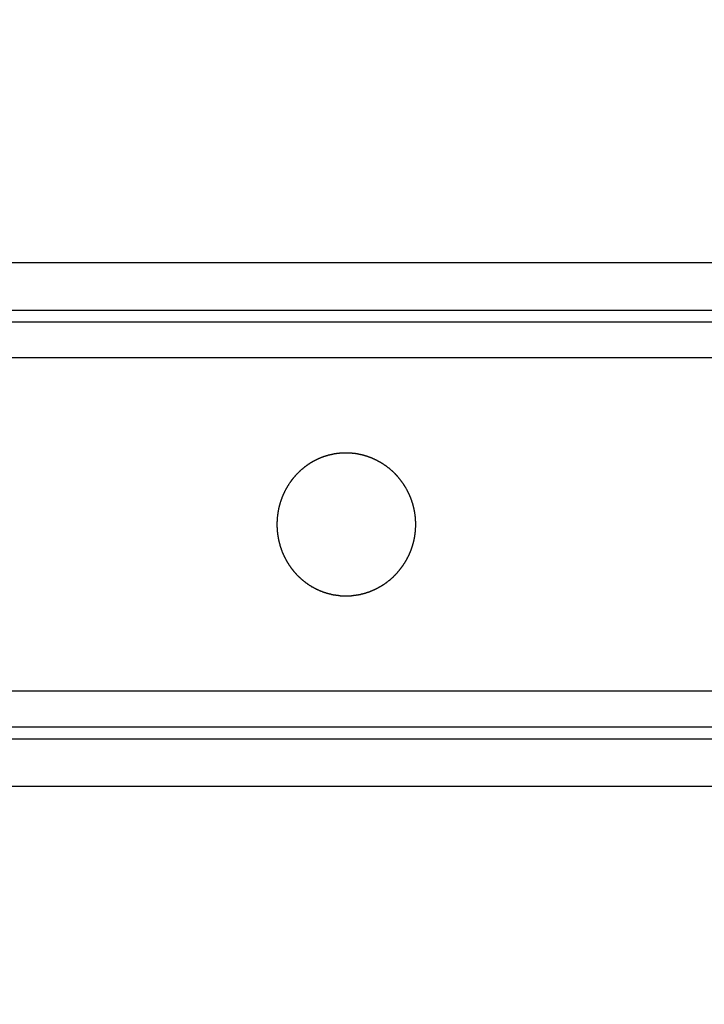
# Model space of a CAD drawing. Extents: x 189 to 9410, y -35 to 6650.
# Drawn here: x 843 to 879, y 3963 to 4015 of the extents above; entities that cross this region are included whole.
import ezdxf

# ---------------------------------------------------------------- set-up
doc = ezdxf.new("R2010")
doc.units = 0
doc.header["$LTSCALE"] = 250
doc.header["$PDMODE"] = 33
doc.header["$PDSIZE"] = 5
doc.layers.get('DEFPOINTS').update_dxf_attribs({"linetype": 'CONTINUOUS'})
doc.layers.add('SJC', color=1, linetype='CONTINUOUS')
doc.layers.add('SUNPOU', color=4, linetype='CONTINUOUS')
doc.styles.add('EXT08', font='ROMANS', dxfattribs={"width": 0.8, "bigfont": 'EXTFONT'})
doc.dimstyles.get("Standard").update_dxf_attribs({"dimscale": 25, "dimtxt": 3, "dimasz": 2, "dimexe": 1, "dimexo": 1, "dimgap": 1.2, "dimtad": 1, "dimcen": 0.09, "dimazin": 3, "dimtfac": 1, "dimtmove": 0, "dimatfit": 3})

# ---------------------------------------------------------------- blocks, each defined once
blk = doc.blocks.new('*D55')
at = {"layer": 'DEFPOINTS', "color": 0}
for p in [(767.11, 3961.552), (717.11, 3834.052), (917.583, 3834.052)]:
    blk.add_point(p, dxfattribs=at)
at = {"layer": 'SUNPOU', "color": 0}
for p, q in [((717.11, 4011.552), (717.11, 4061.552)), ((742.11, 3961.552), (692.11, 3961.552)), ((717.11, 3961.552), (717.11, 3834.052)), ((892.583, 3834.052), (692.11, 3834.052)), ((717.11, 3784.052), (717.11, 3734.052))]:
    blk.add_line(p, q, dxfattribs=at)
for points in [[(708.776, 4011.552), (725.443, 4011.552), (717.11, 3961.552)], [(708.776, 3784.052), (725.443, 3784.052), (717.11, 3834.052)]]:
    blk.add_solid(points, dxfattribs=at)
at = {"layer": 'SUNPOU', "color": 0, "style": 'EXT08'}
blk.add_text('51', height=75, dxfattribs=at).set_placement((490.323, 3765.05))
blk = doc.blocks.new('*D56')
at = {"layer": 'DEFPOINTS', "color": 0}
for p in [(717.11, 4173.302), (917.583, 4173.302), (767.11, 3961.552)]:
    blk.add_point(p, dxfattribs=at)
at = {"layer": 'SUNPOU', "color": 0}
for p, q in [((892.583, 4173.302), (692.11, 4173.302)), ((717.11, 4011.552), (717.11, 4123.302)), ((742.11, 3961.552), (692.11, 3961.552))]:
    blk.add_line(p, q, dxfattribs=at)
for points in [[(708.776, 4123.302), (725.443, 4123.302), (717.11, 4173.302)], [(708.776, 4011.552), (725.443, 4011.552), (717.11, 3961.552)]]:
    blk.add_solid(points, dxfattribs=at)
at = {"layer": 'SUNPOU', "color": 0, "style": 'EXT08'}
blk.add_text('84.7', height=75, dxfattribs=at).set_placement((486.522, 3934.68))

msp = doc.modelspace()

# ---------------------------------------------------------------- linework, layer by layer
at = {"layer": 'SJC'}
for p, q in [((765.485, 4001.809), (1127.985, 4001.809)), ((765.485, 3999.309), (1127.985, 3999.309)), ((784.235, 3998.684), (1109.235, 3998.684)), ((784.235, 3977.427), (1109.235, 3977.427)), ((765.485, 3976.802), (1127.985, 3976.802)), ((765.485, 3974.302), (1127.985, 3974.302))]:
    msp.add_line(p, q, dxfattribs=at)
at = {"layer": 'SJC', "extrusion": (5e-16, 1, 2e-16)}
for p, q in [((1116.735, 3996.802), (776.735, 3996.802)), ((1116.735, 3979.302), (776.735, 3979.302))]:
    msp.add_line(p, q, dxfattribs=at)
at = {"layer": 'SJC'}
msp.add_polyline3d([(863.501, 3988.05, 0), (863.501, 3988.07, 0), (863.501, 3988.08, 0), (863.501, 3988.09, 0), (863.501, 3988.11, 0), (863.501, 3988.12, 0), (863.5, 3988.14, 0), (863.5, 3988.15, 0), (863.499, 3988.16, 0), (863.499, 3988.18, 0), (863.498, 3988.19, 0), (863.498, 3988.21, 0), (863.497, 3988.22, 0), (863.497, 3988.24, 0), (863.496, 3988.25, 0), (863.495, 3988.26, 0), (863.494, 3988.28, 0), (863.493, 3988.29, 0), (863.492, 3988.31, 0), (863.491, 3988.32, 0), (863.49, 3988.34, 0), (863.489, 3988.35, 0), (863.488, 3988.37, 0), (863.487, 3988.38, 0), (863.485, 3988.39, 0), (863.484, 3988.41, 0), (863.483, 3988.42, 0), (863.481, 3988.44, 0), (863.48, 3988.45, 0), (863.478, 3988.47, 0), (863.476, 3988.48, 0), (863.475, 3988.5, 0), (863.473, 3988.51, 0), (863.471, 3988.52, 0), (863.469, 3988.54, 0), (863.467, 3988.55, 0), (863.465, 3988.57, 0), (863.463, 3988.58, 0), (863.461, 3988.6, 0), (863.459, 3988.61, 0), (863.457, 3988.63, 0), (863.455, 3988.64, 0), (863.452, 3988.66, 0), (863.45, 3988.67, 0), (863.447, 3988.68, 0), (863.445, 3988.7, 0), (863.442, 3988.71, 0), (863.44, 3988.73, 0), (863.437, 3988.74, 0), (863.434, 3988.76, 0), (863.432, 3988.77, 0), (863.429, 3988.79, 0), (863.426, 3988.8, 0), (863.423, 3988.82, 0), (863.42, 3988.83, 0), (863.417, 3988.84, 0), (863.414, 3988.86, 0), (863.411, 3988.87, 0), (863.407, 3988.89, 0), (863.404, 3988.9, 0), (863.401, 3988.92, 0), (863.397, 3988.93, 0), (863.394, 3988.95, 0), (863.391, 3988.96, 0), (863.387, 3988.98, 0), (863.383, 3988.99, 0), (863.38, 3989, 0), (863.376, 3989.02, 0), (863.372, 3989.03, 0), (863.368, 3989.05, 0), (863.364, 3989.06, 0), (863.36, 3989.08, 0), (863.356, 3989.09, 0), (863.352, 3989.11, 0), (863.348, 3989.12, 0), (863.344, 3989.13, 0), (863.34, 3989.15, 0), (863.335, 3989.16, 0), (863.331, 3989.18, 0), (863.327, 3989.19, 0), (863.322, 3989.21, 0), (863.318, 3989.22, 0), (863.313, 3989.23, 0), (863.308, 3989.25, 0), (863.304, 3989.26, 0), (863.299, 3989.28, 0), (863.294, 3989.29, 0), (863.289, 3989.3, 0), (863.284, 3989.32, 0), (863.279, 3989.33, 0), (863.274, 3989.35, 0), (863.269, 3989.36, 0), (863.264, 3989.38, 0), (863.259, 3989.39, 0), (863.253, 3989.4, 0), (863.248, 3989.42, 0), (863.243, 3989.43, 0), (863.237, 3989.45, 0), (863.232, 3989.46, 0), (863.226, 3989.47, 0), (863.22, 3989.49, 0), (863.215, 3989.5, 0), (863.209, 3989.51, 0), (863.203, 3989.53, 0), (863.197, 3989.54, 0), (863.192, 3989.56, 0), (863.186, 3989.57, 0), (863.18, 3989.58, 0), (863.174, 3989.6, 0), (863.167, 3989.61, 0), (863.161, 3989.62, 0), (863.155, 3989.64, 0), (863.149, 3989.65, 0), (863.142, 3989.66, 0), (863.136, 3989.68, 0), (863.13, 3989.69, 0), (863.123, 3989.7, 0), (863.117, 3989.72, 0), (863.11, 3989.73, 0), (863.103, 3989.74, 0), (863.097, 3989.76, 0), (863.09, 3989.77, 0), (863.083, 3989.78, 0), (863.077, 3989.8, 0), (863.07, 3989.81, 0), (863.063, 3989.82, 0), (863.056, 3989.84, 0), (863.049, 3989.85, 0), (863.042, 3989.86, 0), (863.035, 3989.88, 0), (863.028, 3989.89, 0), (863.02, 3989.9, 0), (863.013, 3989.91, 0), (863.006, 3989.93, 0), (862.999, 3989.94, 0), (862.991, 3989.95, 0), (862.984, 3989.97, 0), (862.976, 3989.98, 0), (862.969, 3989.99, 0), (862.961, 3990, 0), (862.954, 3990.02, 0), (862.946, 3990.03, 0), (862.939, 3990.04, 0), (862.931, 3990.05, 0), (862.923, 3990.07, 0), (862.915, 3990.08, 0), (862.908, 3990.09, 0), (862.9, 3990.1, 0), (862.892, 3990.12, 0), (862.884, 3990.13, 0), (862.876, 3990.14, 0), (862.868, 3990.15, 0), (862.86, 3990.16, 0), (862.852, 3990.18, 0), (862.844, 3990.19, 0), (862.836, 3990.2, 0), (862.827, 3990.21, 0), (862.819, 3990.22, 0), (862.811, 3990.24, 0), (862.803, 3990.25, 0), (862.794, 3990.26, 0), (862.786, 3990.27, 0), (862.778, 3990.28, 0), (862.769, 3990.29, 0), (862.761, 3990.31, 0), (862.752, 3990.32, 0), (862.744, 3990.33, 0), (862.735, 3990.34, 0), (862.727, 3990.35, 0), (862.718, 3990.36, 0), (862.709, 3990.37, 0), (862.701, 3990.39, 0), (862.692, 3990.4, 0), (862.683, 3990.41, 0), (862.674, 3990.42, 0), (862.666, 3990.43, 0), (862.657, 3990.44, 0), (862.648, 3990.45, 0), (862.639, 3990.46, 0), (862.63, 3990.47, 0), (862.621, 3990.48, 0), (862.612, 3990.49, 0), (862.603, 3990.51, 0), (862.594, 3990.52, 0), (862.585, 3990.53, 0), (862.576, 3990.54, 0), (862.567, 3990.55, 0), (862.558, 3990.56, 0), (862.548, 3990.57, 0), (862.539, 3990.58, 0), (862.529, 3990.59, 0), (862.52, 3990.6, 0), (862.51, 3990.61, 0), (862.5, 3990.62, 0), (862.491, 3990.63, 0), (862.481, 3990.64, 0), (862.471, 3990.65, 0), (862.461, 3990.66, 0), (862.451, 3990.67, 0), (862.44, 3990.68, 0), (862.43, 3990.7, 0), (862.42, 3990.71, 0), (862.41, 3990.72, 0), (862.399, 3990.73, 0), (862.389, 3990.74, 0), (862.378, 3990.75, 0), (862.368, 3990.76, 0), (862.357, 3990.77, 0), (862.346, 3990.78, 0), (862.335, 3990.79, 0), (862.325, 3990.8, 0), (862.314, 3990.81, 0), (862.303, 3990.82, 0), (862.292, 3990.83, 0), (862.281, 3990.84, 0), (862.27, 3990.85, 0), (862.259, 3990.86, 0), (862.247, 3990.87, 0), (862.236, 3990.88, 0), (862.225, 3990.89, 0), (862.213, 3990.9, 0), (862.202, 3990.91, 0), (862.191, 3990.92, 0), (862.179, 3990.93, 0), (862.168, 3990.94, 0), (862.156, 3990.95, 0), (862.144, 3990.96, 0), (862.133, 3990.97, 0), (862.121, 3990.98, 0), (862.109, 3990.99, 0), (862.098, 3991, 0), (862.086, 3991.01, 0), (862.074, 3991.02, 0), (862.062, 3991.03, 0), (862.05, 3991.03, 0), (862.039, 3991.04, 0), (862.027, 3991.05, 0), (862.015, 3991.06, 0), (862.003, 3991.07, 0), (861.991, 3991.08, 0), (861.979, 3991.09, 0), (861.967, 3991.1, 0), (861.955, 3991.11, 0), (861.943, 3991.12, 0), (861.931, 3991.12, 0), (861.919, 3991.13, 0), (861.907, 3991.14, 0), (861.895, 3991.15, 0), (861.883, 3991.16, 0), (861.871, 3991.17, 0), (861.858, 3991.17, 0), (861.846, 3991.18, 0), (861.834, 3991.19, 0), (861.822, 3991.2, 0), (861.81, 3991.21, 0), (861.798, 3991.21, 0), (861.786, 3991.22, 0), (861.774, 3991.23, 0), (861.762, 3991.24, 0), (861.75, 3991.25, 0), (861.738, 3991.25, 0), (861.726, 3991.26, 0), (861.714, 3991.27, 0), (861.702, 3991.27, 0), (861.691, 3991.28, 0), (861.679, 3991.29, 0), (861.667, 3991.3, 0), (861.655, 3991.3, 0), (861.643, 3991.31, 0), (861.631, 3991.32, 0), (861.619, 3991.32, 0), (861.607, 3991.33, 0), (861.595, 3991.34, 0), (861.583, 3991.34, 0), (861.571, 3991.35, 0), (861.558, 3991.36, 0), (861.546, 3991.36, 0), (861.534, 3991.37, 0), (861.521, 3991.38, 0), (861.509, 3991.38, 0), (861.496, 3991.39, 0), (861.484, 3991.4, 0), (861.471, 3991.4, 0), (861.458, 3991.41, 0), (861.446, 3991.42, 0), (861.433, 3991.42, 0), (861.42, 3991.43, 0), (861.407, 3991.44, 0), (861.394, 3991.44, 0), (861.381, 3991.45, 0), (861.368, 3991.45, 0), (861.355, 3991.46, 0), (861.342, 3991.47, 0), (861.329, 3991.47, 0), (861.316, 3991.48, 0), (861.303, 3991.48, 0), (861.29, 3991.49, 0), (861.276, 3991.5, 0), (861.263, 3991.5, 0), (861.25, 3991.51, 0), (861.236, 3991.51, 0), (861.223, 3991.52, 0), (861.21, 3991.53, 0), (861.196, 3991.53, 0), (861.183, 3991.54, 0), (861.169, 3991.54, 0), (861.156, 3991.55, 0), (861.142, 3991.55, 0), (861.128, 3991.56, 0), (861.115, 3991.56, 0), (861.101, 3991.57, 0), (861.087, 3991.57, 0), (861.073, 3991.58, 0), (861.06, 3991.58, 0), (861.046, 3991.59, 0), (861.032, 3991.59, 0), (861.018, 3991.6, 0), (861.004, 3991.6, 0), (860.99, 3991.61, 0), (860.976, 3991.61, 0), (860.962, 3991.62, 0), (860.948, 3991.62, 0), (860.934, 3991.63, 0), (860.92, 3991.63, 0), (860.906, 3991.64, 0), (860.892, 3991.64, 0), (860.878, 3991.64, 0), (860.864, 3991.65, 0), (860.85, 3991.65, 0), (860.836, 3991.66, 0), (860.822, 3991.66, 0), (860.808, 3991.67, 0), (860.793, 3991.67, 0), (860.779, 3991.67, 0), (860.765, 3991.68, 0), (860.751, 3991.68, 0), (860.736, 3991.69, 0), (860.722, 3991.69, 0), (860.708, 3991.69, 0), (860.694, 3991.7, 0), (860.679, 3991.7, 0), (860.665, 3991.7, 0), (860.651, 3991.71, 0), (860.636, 3991.71, 0), (860.622, 3991.71, 0), (860.608, 3991.72, 0), (860.593, 3991.72, 0), (860.579, 3991.72, 0), (860.564, 3991.73, 0), (860.55, 3991.73, 0), (860.536, 3991.73, 0), (860.521, 3991.73, 0), (860.507, 3991.74, 0), (860.493, 3991.74, 0), (860.478, 3991.74, 0), (860.464, 3991.74, 0), (860.45, 3991.75, 0), (860.435, 3991.75, 0), (860.421, 3991.75, 0), (860.406, 3991.75, 0), (860.392, 3991.76, 0), (860.378, 3991.76, 0), (860.363, 3991.76, 0), (860.349, 3991.76, 0), (860.335, 3991.77, 0), (860.32, 3991.77, 0), (860.306, 3991.77, 0), (860.292, 3991.77, 0), (860.277, 3991.77, 0), (860.263, 3991.78, 0), (860.249, 3991.78, 0), (860.235, 3991.78, 0), (860.22, 3991.78, 0), (860.206, 3991.78, 0), (860.192, 3991.78, 0), (860.178, 3991.78, 0), (860.164, 3991.79, 0), (860.149, 3991.79, 0), (860.135, 3991.79, 0), (860.121, 3991.79, 0), (860.107, 3991.79, 0), (860.093, 3991.79, 0), (860.079, 3991.79, 0), (860.065, 3991.79, 0), (860.051, 3991.79, 0), (860.037, 3991.8, 0), (860.023, 3991.8, 0), (860.009, 3991.8, 0), (859.995, 3991.8, 0), (859.981, 3991.8, 0), (859.967, 3991.8, 0), (859.953, 3991.8, 0), (859.94, 3991.8, 0), (859.926, 3991.8, 0), (859.912, 3991.8, 0), (859.898, 3991.8, 0), (859.885, 3991.8, 0), (859.871, 3991.8, 0), (859.857, 3991.8, 0), (859.844, 3991.8, 0), (859.83, 3991.8, 0), (859.817, 3991.8, 0), (859.803, 3991.8, 0), (859.789, 3991.8, 0), (859.776, 3991.8, 0), (859.762, 3991.8, 0), (859.748, 3991.8, 0), (859.735, 3991.8, 0), (859.721, 3991.8, 0), (859.707, 3991.8, 0), (859.693, 3991.8, 0), (859.679, 3991.8, 0), (859.665, 3991.8, 0), (859.652, 3991.8, 0), (859.638, 3991.8, 0), (859.624, 3991.8, 0), (859.61, 3991.79, 0), (859.596, 3991.79, 0), (859.582, 3991.79, 0), (859.568, 3991.79, 0), (859.553, 3991.79, 0), (859.539, 3991.79, 0), (859.525, 3991.79, 0), (859.511, 3991.79, 0), (859.497, 3991.79, 0), (859.483, 3991.78, 0), (859.469, 3991.78, 0), (859.454, 3991.78, 0), (859.44, 3991.78, 0), (859.426, 3991.78, 0), (859.412, 3991.78, 0), (859.398, 3991.77, 0), (859.383, 3991.77, 0), (859.369, 3991.77, 0), (859.355, 3991.77, 0), (859.341, 3991.77, 0), (859.326, 3991.76, 0), (859.312, 3991.76, 0), (859.298, 3991.76, 0), (859.283, 3991.76, 0), (859.269, 3991.76, 0), (859.255, 3991.75, 0), (859.241, 3991.75, 0), (859.226, 3991.75, 0), (859.212, 3991.75, 0), (859.198, 3991.74, 0), (859.183, 3991.74, 0), (859.169, 3991.74, 0), (859.155, 3991.74, 0), (859.14, 3991.73, 0), (859.126, 3991.73, 0), (859.112, 3991.73, 0), (859.098, 3991.72, 0), (859.083, 3991.72, 0), (859.069, 3991.72, 0), (859.055, 3991.71, 0), (859.04, 3991.71, 0), (859.026, 3991.71, 0), (859.012, 3991.7, 0), (858.998, 3991.7, 0), (858.983, 3991.7, 0), (858.969, 3991.69, 0), (858.955, 3991.69, 0), (858.941, 3991.69, 0), (858.927, 3991.68, 0), (858.913, 3991.68, 0), (858.898, 3991.68, 0), (858.884, 3991.67, 0), (858.87, 3991.67, 0), (858.856, 3991.66, 0), (858.842, 3991.66, 0), (858.828, 3991.66, 0), (858.814, 3991.65, 0), (858.8, 3991.65, 0), (858.786, 3991.64, 0), (858.772, 3991.64, 0), (858.758, 3991.63, 0), (858.744, 3991.63, 0), (858.73, 3991.62, 0), (858.716, 3991.62, 0), (858.702, 3991.62, 0), (858.688, 3991.61, 0), (858.675, 3991.61, 0), (858.661, 3991.6, 0), (858.647, 3991.6, 0), (858.633, 3991.59, 0), (858.62, 3991.59, 0), (858.606, 3991.58, 0), (858.592, 3991.58, 0), (858.579, 3991.57, 0), (858.565, 3991.57, 0), (858.552, 3991.56, 0), (858.538, 3991.56, 0), (858.525, 3991.55, 0), (858.511, 3991.54, 0), (858.498, 3991.54, 0), (858.484, 3991.53, 0), (858.471, 3991.53, 0), (858.458, 3991.52, 0), (858.444, 3991.52, 0), (858.431, 3991.51, 0), (858.418, 3991.51, 0), (858.405, 3991.5, 0), (858.392, 3991.49, 0), (858.378, 3991.49, 0), (858.365, 3991.48, 0), (858.352, 3991.48, 0), (858.339, 3991.47, 0), (858.326, 3991.46, 0), (858.314, 3991.46, 0), (858.301, 3991.45, 0), (858.288, 3991.45, 0), (858.275, 3991.44, 0), (858.262, 3991.43, 0), (858.25, 3991.43, 0), (858.237, 3991.42, 0), (858.224, 3991.41, 0), (858.212, 3991.41, 0), (858.199, 3991.4, 0), (858.187, 3991.39, 0), (858.175, 3991.39, 0), (858.162, 3991.38, 0), (858.15, 3991.37, 0), (858.138, 3991.37, 0), (858.125, 3991.36, 0), (858.113, 3991.35, 0), (858.101, 3991.35, 0), (858.089, 3991.34, 0), (858.077, 3991.33, 0), (858.065, 3991.33, 0), (858.053, 3991.32, 0), (858.041, 3991.31, 0), (858.03, 3991.31, 0), (858.018, 3991.3, 0), (858.006, 3991.29, 0), (857.995, 3991.29, 0), (857.983, 3991.28, 0), (857.971, 3991.27, 0), (857.959, 3991.26, 0), (857.948, 3991.26, 0), (857.936, 3991.25, 0), (857.924, 3991.24, 0), (857.912, 3991.23, 0), (857.9, 3991.23, 0), (857.888, 3991.22, 0), (857.877, 3991.21, 0), (857.865, 3991.2, 0), (857.853, 3991.19, 0), (857.841, 3991.19, 0), (857.829, 3991.18, 0), (857.817, 3991.17, 0), (857.805, 3991.16, 0), (857.793, 3991.15, 0), (857.781, 3991.15, 0), (857.77, 3991.14, 0), (857.758, 3991.13, 0), (857.746, 3991.12, 0), (857.734, 3991.11, 0), (857.722, 3991.1, 0), (857.71, 3991.09, 0), (857.698, 3991.08, 0), (857.687, 3991.08, 0), (857.675, 3991.07, 0), (857.663, 3991.06, 0), (857.651, 3991.05, 0), (857.64, 3991.04, 0), (857.628, 3991.03, 0), (857.616, 3991.02, 0), (857.605, 3991.01, 0), (857.593, 3991, 0), (857.582, 3990.99, 0), (857.57, 3990.98, 0), (857.559, 3990.97, 0), (857.547, 3990.96, 0), (857.536, 3990.95, 0), (857.524, 3990.94, 0), (857.513, 3990.94, 0), (857.502, 3990.93, 0), (857.49, 3990.92, 0), (857.479, 3990.91, 0), (857.468, 3990.9, 0), (857.457, 3990.89, 0), (857.446, 3990.88, 0), (857.435, 3990.87, 0), (857.424, 3990.86, 0), (857.413, 3990.85, 0), (857.402, 3990.84, 0), (857.391, 3990.82, 0), (857.38, 3990.81, 0), (857.37, 3990.8, 0), (857.359, 3990.79, 0), (857.348, 3990.78, 0), (857.338, 3990.77, 0), (857.327, 3990.76, 0), (857.317, 3990.75, 0), (857.306, 3990.74, 0), (857.296, 3990.73, 0), (857.286, 3990.72, 0), (857.276, 3990.71, 0), (857.265, 3990.7, 0), (857.255, 3990.69, 0), (857.245, 3990.68, 0), (857.235, 3990.67, 0), (857.226, 3990.66, 0), (857.216, 3990.65, 0), (857.206, 3990.64, 0), (857.196, 3990.63, 0), (857.187, 3990.62, 0), (857.177, 3990.61, 0), (857.168, 3990.59, 0), (857.159, 3990.58, 0), (857.149, 3990.57, 0), (857.14, 3990.56, 0), (857.131, 3990.55, 0), (857.122, 3990.54, 0), (857.113, 3990.53, 0), (857.104, 3990.52, 0), (857.095, 3990.51, 0), (857.086, 3990.5, 0), (857.077, 3990.49, 0), (857.069, 3990.48, 0), (857.06, 3990.47, 0), (857.051, 3990.46, 0), (857.042, 3990.45, 0), (857.034, 3990.44, 0), (857.025, 3990.42, 0), (857.017, 3990.41, 0), (857.008, 3990.4, 0), (856.999, 3990.39, 0), (856.991, 3990.38, 0), (856.982, 3990.37, 0), (856.974, 3990.36, 0), (856.965, 3990.35, 0), (856.957, 3990.33, 0), (856.949, 3990.32, 0), (856.94, 3990.31, 0), (856.932, 3990.3, 0), (856.924, 3990.29, 0), (856.916, 3990.28, 0), (856.907, 3990.27, 0), (856.899, 3990.25, 0), (856.891, 3990.24, 0), (856.883, 3990.23, 0), (856.875, 3990.22, 0), (856.867, 3990.21, 0), (856.859, 3990.19, 0), (856.851, 3990.18, 0), (856.843, 3990.17, 0), (856.835, 3990.16, 0), (856.827, 3990.15, 0), (856.819, 3990.13, 0), (856.812, 3990.12, 0), (856.804, 3990.11, 0), (856.796, 3990.1, 0), (856.789, 3990.08, 0), (856.781, 3990.07, 0), (856.773, 3990.06, 0), (856.766, 3990.05, 0), (856.758, 3990.04, 0), (856.751, 3990.02, 0), (856.743, 3990.01, 0), (856.736, 3990, 0), (856.729, 3989.98, 0), (856.721, 3989.97, 0), (856.714, 3989.96, 0), (856.707, 3989.95, 0), (856.7, 3989.93, 0), (856.693, 3989.92, 0), (856.686, 3989.91, 0), (856.678, 3989.9, 0), (856.672, 3989.88, 0), (856.665, 3989.87, 0), (856.658, 3989.86, 0), (856.651, 3989.84, 0), (856.644, 3989.83, 0), (856.637, 3989.82, 0), (856.63, 3989.8, 0), (856.624, 3989.79, 0), (856.617, 3989.78, 0), (856.611, 3989.76, 0), (856.604, 3989.75, 0), (856.598, 3989.74, 0), (856.591, 3989.72, 0), (856.585, 3989.71, 0), (856.578, 3989.7, 0), (856.572, 3989.68, 0), (856.566, 3989.67, 0), (856.56, 3989.66, 0), (856.553, 3989.64, 0), (856.547, 3989.63, 0), (856.541, 3989.62, 0), (856.535, 3989.6, 0), (856.529, 3989.59, 0), (856.523, 3989.58, 0), (856.518, 3989.56, 0), (856.512, 3989.55, 0), (856.506, 3989.53, 0), (856.5, 3989.52, 0), (856.495, 3989.51, 0), (856.489, 3989.49, 0), (856.484, 3989.48, 0), (856.478, 3989.47, 0), (856.473, 3989.45, 0), (856.467, 3989.44, 0), (856.462, 3989.42, 0), (856.457, 3989.41, 0), (856.452, 3989.4, 0), (856.447, 3989.38, 0), (856.442, 3989.37, 0), (856.436, 3989.35, 0), (856.432, 3989.34, 0), (856.427, 3989.33, 0), (856.422, 3989.31, 0), (856.417, 3989.3, 0), (856.412, 3989.28, 0), (856.408, 3989.27, 0), (856.403, 3989.26, 0), (856.398, 3989.24, 0), (856.394, 3989.23, 0), (856.389, 3989.21, 0), (856.385, 3989.2, 0), (856.381, 3989.18, 0), (856.376, 3989.17, 0), (856.372, 3989.16, 0), (856.368, 3989.14, 0), (856.364, 3989.13, 0), (856.36, 3989.11, 0), (856.356, 3989.1, 0), (856.352, 3989.08, 0), (856.348, 3989.07, 0), (856.344, 3989.05, 0), (856.34, 3989.04, 0), (856.337, 3989.03, 0), (856.333, 3989.01, 0), (856.329, 3989, 0), (856.326, 3988.98, 0), (856.322, 3988.97, 0), (856.319, 3988.95, 0), (856.315, 3988.94, 0), (856.312, 3988.92, 0), (856.309, 3988.91, 0), (856.305, 3988.9, 0), (856.302, 3988.88, 0), (856.299, 3988.87, 0), (856.296, 3988.85, 0), (856.293, 3988.84, 0), (856.29, 3988.82, 0), (856.287, 3988.81, 0), (856.284, 3988.79, 0), (856.282, 3988.78, 0), (856.279, 3988.76, 0), (856.276, 3988.75, 0), (856.274, 3988.74, 0), (856.271, 3988.72, 0), (856.269, 3988.71, 0), (856.266, 3988.69, 0), (856.264, 3988.68, 0), (856.261, 3988.66, 0), (856.259, 3988.65, 0), (856.257, 3988.63, 0), (856.255, 3988.62, 0), (856.253, 3988.6, 0), (856.251, 3988.59, 0), (856.249, 3988.58, 0), (856.247, 3988.56, 0), (856.245, 3988.55, 0), (856.243, 3988.53, 0), (856.241, 3988.52, 0), (856.239, 3988.5, 0), (856.238, 3988.49, 0), (856.236, 3988.47, 0), (856.234, 3988.46, 0), (856.233, 3988.44, 0), (856.231, 3988.43, 0), (856.23, 3988.42, 0), (856.229, 3988.4, 0), (856.227, 3988.39, 0), (856.226, 3988.37, 0), (856.225, 3988.36, 0), (856.224, 3988.34, 0), (856.223, 3988.33, 0), (856.222, 3988.31, 0), (856.221, 3988.3, 0), (856.22, 3988.29, 0), (856.219, 3988.27, 0), (856.218, 3988.26, 0), (856.217, 3988.24, 0), (856.217, 3988.23, 0), (856.216, 3988.21, 0), (856.215, 3988.2, 0), (856.215, 3988.19, 0), (856.214, 3988.17, 0), (856.214, 3988.16, 0), (856.214, 3988.14, 0), (856.213, 3988.13, 0), (856.213, 3988.12, 0), (856.213, 3988.1, 0), (856.213, 3988.09, 0), (856.213, 3988.07, 0), (856.212, 3988.06, 0), (856.212, 3988.04, 0), (856.213, 3988.03, 0), (856.213, 3988.02, 0), (856.213, 3988, 0), (856.213, 3987.99, 0), (856.213, 3987.97, 0), (856.214, 3987.96, 0), (856.214, 3987.95, 0), (856.214, 3987.93, 0), (856.215, 3987.92, 0), (856.215, 3987.9, 0), (856.216, 3987.89, 0), (856.217, 3987.87, 0), (856.217, 3987.86, 0), (856.218, 3987.85, 0), (856.219, 3987.83, 0), (856.22, 3987.82, 0), (856.221, 3987.8, 0), (856.222, 3987.79, 0), (856.223, 3987.77, 0), (856.224, 3987.76, 0), (856.225, 3987.74, 0), (856.226, 3987.73, 0), (856.227, 3987.72, 0), (856.229, 3987.7, 0), (856.23, 3987.69, 0), (856.231, 3987.67, 0), (856.233, 3987.66, 0), (856.234, 3987.64, 0), (856.236, 3987.63, 0), (856.238, 3987.61, 0), (856.239, 3987.6, 0), (856.241, 3987.59, 0), (856.243, 3987.57, 0), (856.245, 3987.56, 0), (856.247, 3987.54, 0), (856.249, 3987.53, 0), (856.251, 3987.51, 0), (856.253, 3987.5, 0), (856.255, 3987.48, 0), (856.257, 3987.47, 0), (856.259, 3987.45, 0), (856.261, 3987.44, 0), (856.264, 3987.43, 0), (856.266, 3987.41, 0), (856.269, 3987.4, 0), (856.271, 3987.38, 0), (856.274, 3987.37, 0), (856.276, 3987.35, 0), (856.279, 3987.34, 0), (856.282, 3987.32, 0), (856.284, 3987.31, 0), (856.287, 3987.29, 0), (856.29, 3987.28, 0), (856.293, 3987.27, 0), (856.296, 3987.25, 0), (856.299, 3987.24, 0), (856.302, 3987.22, 0), (856.305, 3987.21, 0), (856.309, 3987.19, 0), (856.312, 3987.18, 0), (856.315, 3987.16, 0), (856.319, 3987.15, 0), (856.322, 3987.14, 0), (856.326, 3987.12, 0), (856.329, 3987.11, 0), (856.333, 3987.09, 0), (856.337, 3987.08, 0), (856.34, 3987.06, 0), (856.344, 3987.05, 0), (856.348, 3987.03, 0), (856.352, 3987.02, 0), (856.356, 3987.01, 0), (856.36, 3986.99, 0), (856.364, 3986.98, 0), (856.368, 3986.96, 0), (856.372, 3986.95, 0), (856.376, 3986.93, 0), (856.381, 3986.92, 0), (856.385, 3986.9, 0), (856.389, 3986.89, 0), (856.394, 3986.88, 0), (856.398, 3986.86, 0), (856.403, 3986.85, 0), (856.408, 3986.83, 0), (856.412, 3986.82, 0), (856.417, 3986.81, 0), (856.422, 3986.79, 0), (856.427, 3986.78, 0), (856.432, 3986.76, 0), (856.436, 3986.75, 0), (856.442, 3986.73, 0), (856.447, 3986.72, 0), (856.452, 3986.71, 0), (856.457, 3986.69, 0), (856.462, 3986.68, 0), (856.467, 3986.67, 0), (856.473, 3986.65, 0), (856.478, 3986.64, 0), (856.484, 3986.62, 0), (856.489, 3986.61, 0), (856.495, 3986.6, 0), (856.5, 3986.58, 0), (856.506, 3986.57, 0), (856.512, 3986.55, 0), (856.518, 3986.54, 0), (856.523, 3986.53, 0), (856.529, 3986.51, 0), (856.535, 3986.5, 0), (856.541, 3986.49, 0), (856.547, 3986.47, 0), (856.553, 3986.46, 0), (856.56, 3986.45, 0), (856.566, 3986.43, 0), (856.572, 3986.42, 0), (856.578, 3986.41, 0), (856.585, 3986.39, 0), (856.591, 3986.38, 0), (856.598, 3986.37, 0), (856.604, 3986.35, 0), (856.611, 3986.34, 0), (856.617, 3986.33, 0), (856.624, 3986.31, 0), (856.63, 3986.3, 0), (856.637, 3986.29, 0), (856.644, 3986.27, 0), (856.651, 3986.26, 0), (856.658, 3986.25, 0), (856.665, 3986.23, 0), (856.672, 3986.22, 0), (856.678, 3986.21, 0), (856.686, 3986.19, 0), (856.693, 3986.18, 0), (856.7, 3986.17, 0), (856.707, 3986.16, 0), (856.714, 3986.14, 0), (856.721, 3986.13, 0), (856.729, 3986.12, 0), (856.736, 3986.11, 0), (856.743, 3986.09, 0), (856.751, 3986.08, 0), (856.758, 3986.07, 0), (856.766, 3986.06, 0), (856.773, 3986.04, 0), (856.781, 3986.03, 0), (856.789, 3986.02, 0), (856.796, 3986.01, 0), (856.804, 3985.99, 0), (856.812, 3985.98, 0), (856.819, 3985.97, 0), (856.827, 3985.96, 0), (856.835, 3985.95, 0), (856.843, 3985.93, 0), (856.851, 3985.92, 0), (856.859, 3985.91, 0), (856.867, 3985.9, 0), (856.875, 3985.89, 0), (856.883, 3985.87, 0), (856.891, 3985.86, 0), (856.899, 3985.85, 0), (856.907, 3985.84, 0), (856.916, 3985.83, 0), (856.924, 3985.81, 0), (856.932, 3985.8, 0), (856.94, 3985.79, 0), (856.949, 3985.78, 0), (856.957, 3985.77, 0), (856.965, 3985.76, 0), (856.974, 3985.75, 0), (856.982, 3985.73, 0), (856.991, 3985.72, 0), (856.999, 3985.71, 0), (857.008, 3985.7, 0), (857.017, 3985.69, 0), (857.025, 3985.68, 0), (857.034, 3985.67, 0), (857.042, 3985.66, 0), (857.051, 3985.65, 0), (857.06, 3985.64, 0), (857.069, 3985.62, 0), (857.077, 3985.61, 0), (857.086, 3985.6, 0), (857.095, 3985.59, 0), (857.104, 3985.58, 0), (857.113, 3985.57, 0), (857.122, 3985.56, 0), (857.131, 3985.55, 0), (857.14, 3985.54, 0), (857.149, 3985.53, 0), (857.159, 3985.52, 0), (857.168, 3985.51, 0), (857.177, 3985.5, 0), (857.187, 3985.49, 0), (857.196, 3985.48, 0), (857.206, 3985.47, 0), (857.216, 3985.46, 0), (857.226, 3985.44, 0), (857.235, 3985.43, 0), (857.245, 3985.42, 0), (857.255, 3985.41, 0), (857.265, 3985.4, 0), (857.276, 3985.39, 0), (857.286, 3985.38, 0), (857.296, 3985.37, 0), (857.306, 3985.36, 0), (857.317, 3985.35, 0), (857.327, 3985.34, 0), (857.338, 3985.33, 0), (857.348, 3985.32, 0), (857.359, 3985.31, 0), (857.37, 3985.3, 0), (857.38, 3985.29, 0), (857.391, 3985.28, 0), (857.402, 3985.27, 0), (857.413, 3985.26, 0), (857.424, 3985.25, 0), (857.435, 3985.24, 0), (857.446, 3985.23, 0), (857.457, 3985.22, 0), (857.468, 3985.21, 0), (857.479, 3985.2, 0), (857.49, 3985.19, 0), (857.502, 3985.18, 0), (857.513, 3985.17, 0), (857.524, 3985.16, 0), (857.536, 3985.15, 0), (857.547, 3985.14, 0), (857.559, 3985.13, 0), (857.57, 3985.12, 0), (857.582, 3985.11, 0), (857.593, 3985.1, 0), (857.605, 3985.09, 0), (857.616, 3985.08, 0), (857.628, 3985.07, 0), (857.64, 3985.06, 0), (857.651, 3985.05, 0), (857.663, 3985.05, 0), (857.675, 3985.04, 0), (857.687, 3985.03, 0), (857.698, 3985.02, 0), (857.71, 3985.01, 0), (857.722, 3985, 0), (857.734, 3984.99, 0), (857.746, 3984.98, 0), (857.758, 3984.97, 0), (857.77, 3984.97, 0), (857.781, 3984.96, 0), (857.793, 3984.95, 0), (857.805, 3984.94, 0), (857.817, 3984.93, 0), (857.829, 3984.92, 0), (857.841, 3984.92, 0), (857.853, 3984.91, 0), (857.865, 3984.9, 0), (857.877, 3984.89, 0), (857.888, 3984.88, 0), (857.9, 3984.88, 0), (857.912, 3984.87, 0), (857.924, 3984.86, 0), (857.936, 3984.85, 0), (857.948, 3984.85, 0), (857.959, 3984.84, 0), (857.971, 3984.83, 0), (857.983, 3984.82, 0), (857.995, 3984.82, 0), (858.006, 3984.81, 0), (858.018, 3984.8, 0), (858.03, 3984.8, 0), (858.041, 3984.79, 0), (858.053, 3984.78, 0), (858.065, 3984.78, 0), (858.077, 3984.77, 0), (858.089, 3984.76, 0), (858.101, 3984.76, 0), (858.113, 3984.75, 0), (858.125, 3984.74, 0), (858.138, 3984.74, 0), (858.15, 3984.73, 0), (858.162, 3984.72, 0), (858.175, 3984.72, 0), (858.187, 3984.71, 0), (858.199, 3984.7, 0), (858.212, 3984.7, 0), (858.224, 3984.69, 0), (858.237, 3984.68, 0), (858.25, 3984.68, 0), (858.262, 3984.67, 0), (858.275, 3984.66, 0), (858.288, 3984.66, 0), (858.301, 3984.65, 0), (858.314, 3984.65, 0), (858.326, 3984.64, 0), (858.339, 3984.63, 0), (858.352, 3984.63, 0), (858.365, 3984.62, 0), (858.378, 3984.62, 0), (858.392, 3984.61, 0), (858.405, 3984.6, 0), (858.418, 3984.6, 0), (858.431, 3984.59, 0), (858.444, 3984.59, 0), (858.458, 3984.58, 0), (858.471, 3984.58, 0), (858.484, 3984.57, 0), (858.498, 3984.56, 0), (858.511, 3984.56, 0), (858.525, 3984.55, 0), (858.538, 3984.55, 0), (858.552, 3984.54, 0), (858.565, 3984.54, 0), (858.579, 3984.53, 0), (858.592, 3984.53, 0), (858.606, 3984.52, 0), (858.62, 3984.52, 0), (858.633, 3984.51, 0), (858.647, 3984.51, 0), (858.661, 3984.5, 0), (858.675, 3984.5, 0), (858.688, 3984.49, 0), (858.702, 3984.49, 0), (858.716, 3984.48, 0), (858.73, 3984.48, 0), (858.744, 3984.47, 0), (858.758, 3984.47, 0), (858.772, 3984.46, 0), (858.786, 3984.46, 0), (858.8, 3984.46, 0), (858.814, 3984.45, 0), (858.828, 3984.45, 0), (858.842, 3984.44, 0), (858.856, 3984.44, 0), (858.87, 3984.44, 0), (858.884, 3984.43, 0), (858.898, 3984.43, 0), (858.913, 3984.42, 0), (858.927, 3984.42, 0), (858.941, 3984.42, 0), (858.955, 3984.41, 0), (858.969, 3984.41, 0), (858.983, 3984.41, 0), (858.998, 3984.4, 0), (859.012, 3984.4, 0), (859.026, 3984.4, 0), (859.04, 3984.39, 0), (859.055, 3984.39, 0), (859.069, 3984.39, 0), (859.083, 3984.38, 0), (859.098, 3984.38, 0), (859.112, 3984.38, 0), (859.126, 3984.37, 0), (859.14, 3984.37, 0), (859.155, 3984.37, 0), (859.169, 3984.36, 0), (859.183, 3984.36, 0), (859.198, 3984.36, 0), (859.212, 3984.36, 0), (859.226, 3984.35, 0), (859.241, 3984.35, 0), (859.255, 3984.35, 0), (859.269, 3984.35, 0), (859.283, 3984.35, 0), (859.298, 3984.34, 0), (859.312, 3984.34, 0), (859.326, 3984.34, 0), (859.341, 3984.34, 0), (859.355, 3984.33, 0), (859.369, 3984.33, 0), (859.383, 3984.33, 0), (859.398, 3984.33, 0), (859.412, 3984.33, 0), (859.426, 3984.33, 0), (859.44, 3984.32, 0), (859.454, 3984.32, 0), (859.469, 3984.32, 0), (859.483, 3984.32, 0), (859.497, 3984.32, 0), (859.511, 3984.32, 0), (859.525, 3984.32, 0), (859.539, 3984.31, 0), (859.553, 3984.31, 0), (859.568, 3984.31, 0), (859.582, 3984.31, 0), (859.596, 3984.31, 0), (859.61, 3984.31, 0), (859.624, 3984.31, 0), (859.638, 3984.31, 0), (859.652, 3984.31, 0), (859.665, 3984.31, 0), (859.679, 3984.31, 0), (859.693, 3984.3, 0), (859.707, 3984.3, 0), (859.721, 3984.3, 0), (859.735, 3984.3, 0), (859.748, 3984.3, 0), (859.762, 3984.3, 0), (859.776, 3984.3, 0), (859.789, 3984.3, 0), (859.803, 3984.3, 0), (859.817, 3984.3, 0), (859.83, 3984.3, 0), (859.844, 3984.3, 0), (859.857, 3984.3, 0), (859.871, 3984.3, 0), (859.885, 3984.3, 0), (859.898, 3984.3, 0), (859.912, 3984.3, 0), (859.926, 3984.3, 0), (859.94, 3984.3, 0), (859.953, 3984.3, 0), (859.967, 3984.3, 0), (859.981, 3984.3, 0), (859.995, 3984.31, 0), (860.009, 3984.31, 0), (860.023, 3984.31, 0), (860.037, 3984.31, 0), (860.051, 3984.31, 0), (860.065, 3984.31, 0), (860.079, 3984.31, 0), (860.093, 3984.31, 0), (860.107, 3984.31, 0), (860.121, 3984.31, 0), (860.135, 3984.31, 0), (860.149, 3984.32, 0), (860.164, 3984.32, 0), (860.178, 3984.32, 0), (860.192, 3984.32, 0), (860.206, 3984.32, 0), (860.22, 3984.32, 0), (860.235, 3984.32, 0), (860.249, 3984.33, 0), (860.263, 3984.33, 0), (860.277, 3984.33, 0), (860.292, 3984.33, 0), (860.306, 3984.33, 0), (860.32, 3984.34, 0), (860.335, 3984.34, 0), (860.349, 3984.34, 0), (860.363, 3984.34, 0), (860.378, 3984.34, 0), (860.392, 3984.35, 0), (860.406, 3984.35, 0), (860.421, 3984.35, 0), (860.435, 3984.35, 0), (860.45, 3984.36, 0), (860.464, 3984.36, 0), (860.478, 3984.36, 0), (860.493, 3984.36, 0), (860.507, 3984.37, 0), (860.521, 3984.37, 0), (860.536, 3984.37, 0), (860.55, 3984.37, 0), (860.564, 3984.38, 0), (860.579, 3984.38, 0), (860.593, 3984.38, 0), (860.608, 3984.39, 0), (860.622, 3984.39, 0), (860.636, 3984.39, 0), (860.651, 3984.4, 0), (860.665, 3984.4, 0), (860.679, 3984.4, 0), (860.694, 3984.41, 0), (860.708, 3984.41, 0), (860.722, 3984.41, 0), (860.736, 3984.42, 0), (860.751, 3984.42, 0), (860.765, 3984.43, 0), (860.779, 3984.43, 0), (860.793, 3984.43, 0), (860.808, 3984.44, 0), (860.822, 3984.44, 0), (860.836, 3984.45, 0), (860.85, 3984.45, 0), (860.864, 3984.45, 0), (860.878, 3984.46, 0), (860.892, 3984.46, 0), (860.906, 3984.47, 0), (860.92, 3984.47, 0), (860.934, 3984.48, 0), (860.948, 3984.48, 0), (860.962, 3984.49, 0), (860.976, 3984.49, 0), (860.99, 3984.49, 0), (861.004, 3984.5, 0), (861.018, 3984.5, 0), (861.032, 3984.51, 0), (861.046, 3984.51, 0), (861.06, 3984.52, 0), (861.073, 3984.52, 0), (861.087, 3984.53, 0), (861.101, 3984.53, 0), (861.115, 3984.54, 0), (861.128, 3984.55, 0), (861.142, 3984.55, 0), (861.156, 3984.56, 0), (861.169, 3984.56, 0), (861.183, 3984.57, 0), (861.196, 3984.57, 0), (861.21, 3984.58, 0), (861.223, 3984.58, 0), (861.236, 3984.59, 0), (861.25, 3984.6, 0), (861.263, 3984.6, 0), (861.276, 3984.61, 0), (861.29, 3984.61, 0), (861.303, 3984.62, 0), (861.316, 3984.62, 0), (861.329, 3984.63, 0), (861.342, 3984.64, 0), (861.355, 3984.64, 0), (861.368, 3984.65, 0), (861.381, 3984.65, 0), (861.394, 3984.66, 0), (861.407, 3984.67, 0), (861.42, 3984.67, 0), (861.433, 3984.68, 0), (861.446, 3984.69, 0), (861.458, 3984.69, 0), (861.471, 3984.7, 0), (861.484, 3984.71, 0), (861.496, 3984.71, 0), (861.509, 3984.72, 0), (861.521, 3984.73, 0), (861.534, 3984.73, 0), (861.546, 3984.74, 0), (861.558, 3984.75, 0), (861.571, 3984.75, 0), (861.583, 3984.76, 0), (861.595, 3984.77, 0), (861.607, 3984.77, 0), (861.619, 3984.78, 0), (861.631, 3984.79, 0), (861.643, 3984.79, 0), (861.655, 3984.8, 0), (861.667, 3984.81, 0), (861.679, 3984.81, 0), (861.691, 3984.82, 0), (861.702, 3984.83, 0), (861.714, 3984.84, 0), (861.726, 3984.84, 0), (861.738, 3984.85, 0), (861.75, 3984.86, 0), (861.762, 3984.87, 0), (861.774, 3984.87, 0), (861.786, 3984.88, 0), (861.798, 3984.89, 0), (861.81, 3984.9, 0), (861.822, 3984.9, 0), (861.834, 3984.91, 0), (861.846, 3984.92, 0), (861.858, 3984.93, 0), (861.871, 3984.94, 0), (861.883, 3984.95, 0), (861.895, 3984.95, 0), (861.907, 3984.96, 0), (861.919, 3984.97, 0), (861.931, 3984.98, 0), (861.943, 3984.99, 0), (861.955, 3985, 0), (861.967, 3985.01, 0), (861.979, 3985.01, 0), (861.991, 3985.02, 0), (862.003, 3985.03, 0), (862.015, 3985.04, 0), (862.027, 3985.05, 0), (862.039, 3985.06, 0), (862.05, 3985.07, 0), (862.062, 3985.08, 0), (862.074, 3985.09, 0), (862.086, 3985.1, 0), (862.098, 3985.11, 0), (862.109, 3985.12, 0), (862.121, 3985.12, 0), (862.133, 3985.13, 0), (862.144, 3985.14, 0), (862.156, 3985.15, 0), (862.168, 3985.16, 0), (862.179, 3985.17, 0), (862.191, 3985.18, 0), (862.202, 3985.19, 0), (862.213, 3985.2, 0), (862.225, 3985.21, 0), (862.236, 3985.22, 0), (862.247, 3985.23, 0), (862.259, 3985.24, 0), (862.27, 3985.25, 0), (862.281, 3985.26, 0), (862.292, 3985.27, 0), (862.303, 3985.28, 0), (862.314, 3985.29, 0), (862.325, 3985.3, 0), (862.335, 3985.31, 0), (862.346, 3985.32, 0), (862.357, 3985.33, 0), (862.368, 3985.35, 0), (862.378, 3985.36, 0), (862.389, 3985.37, 0), (862.399, 3985.38, 0), (862.41, 3985.39, 0), (862.42, 3985.4, 0), (862.43, 3985.41, 0), (862.44, 3985.42, 0), (862.451, 3985.43, 0), (862.461, 3985.44, 0), (862.471, 3985.45, 0), (862.481, 3985.46, 0), (862.491, 3985.47, 0), (862.5, 3985.48, 0), (862.51, 3985.49, 0), (862.52, 3985.5, 0), (862.529, 3985.51, 0), (862.539, 3985.52, 0), (862.548, 3985.53, 0), (862.558, 3985.55, 0), (862.567, 3985.56, 0), (862.576, 3985.57, 0), (862.585, 3985.58, 0), (862.594, 3985.59, 0), (862.603, 3985.6, 0), (862.612, 3985.61, 0), (862.621, 3985.62, 0), (862.63, 3985.63, 0), (862.639, 3985.64, 0), (862.648, 3985.65, 0), (862.657, 3985.66, 0), (862.666, 3985.67, 0), (862.674, 3985.68, 0), (862.683, 3985.7, 0), (862.692, 3985.71, 0), (862.701, 3985.72, 0), (862.709, 3985.73, 0), (862.718, 3985.74, 0), (862.727, 3985.75, 0), (862.735, 3985.76, 0), (862.744, 3985.77, 0), (862.752, 3985.79, 0), (862.761, 3985.8, 0), (862.769, 3985.81, 0), (862.778, 3985.82, 0), (862.786, 3985.83, 0), (862.794, 3985.84, 0), (862.803, 3985.86, 0), (862.811, 3985.87, 0), (862.819, 3985.88, 0), (862.827, 3985.89, 0), (862.836, 3985.9, 0), (862.844, 3985.92, 0), (862.852, 3985.93, 0), (862.86, 3985.94, 0), (862.868, 3985.95, 0), (862.876, 3985.96, 0), (862.884, 3985.98, 0), (862.892, 3985.99, 0), (862.9, 3986, 0), (862.908, 3986.01, 0), (862.915, 3986.02, 0), (862.923, 3986.04, 0), (862.931, 3986.05, 0), (862.939, 3986.06, 0), (862.946, 3986.07, 0), (862.954, 3986.09, 0), (862.961, 3986.1, 0), (862.969, 3986.11, 0), (862.976, 3986.12, 0), (862.984, 3986.14, 0), (862.991, 3986.15, 0), (862.999, 3986.16, 0), (863.006, 3986.18, 0), (863.013, 3986.19, 0), (863.02, 3986.2, 0), (863.028, 3986.21, 0), (863.035, 3986.23, 0), (863.042, 3986.24, 0), (863.049, 3986.25, 0), (863.056, 3986.27, 0), (863.063, 3986.28, 0), (863.07, 3986.29, 0), (863.077, 3986.31, 0), (863.083, 3986.32, 0), (863.09, 3986.33, 0), (863.097, 3986.35, 0), (863.103, 3986.36, 0), (863.11, 3986.37, 0), (863.117, 3986.39, 0), (863.123, 3986.4, 0), (863.13, 3986.41, 0), (863.136, 3986.43, 0), (863.142, 3986.44, 0), (863.149, 3986.45, 0), (863.155, 3986.47, 0), (863.161, 3986.48, 0), (863.167, 3986.49, 0), (863.174, 3986.51, 0), (863.18, 3986.52, 0), (863.186, 3986.53, 0), (863.192, 3986.55, 0), (863.197, 3986.56, 0), (863.203, 3986.58, 0), (863.209, 3986.59, 0), (863.215, 3986.6, 0), (863.22, 3986.62, 0), (863.226, 3986.63, 0), (863.232, 3986.64, 0), (863.237, 3986.66, 0), (863.243, 3986.67, 0), (863.248, 3986.69, 0), (863.253, 3986.7, 0), (863.259, 3986.71, 0), (863.264, 3986.73, 0), (863.269, 3986.74, 0), (863.274, 3986.76, 0), (863.279, 3986.77, 0), (863.284, 3986.78, 0), (863.289, 3986.8, 0), (863.294, 3986.81, 0), (863.299, 3986.83, 0), (863.304, 3986.84, 0), (863.308, 3986.86, 0), (863.313, 3986.87, 0), (863.318, 3986.88, 0), (863.322, 3986.9, 0), (863.327, 3986.91, 0), (863.331, 3986.93, 0), (863.335, 3986.94, 0), (863.34, 3986.96, 0), (863.344, 3986.97, 0), (863.348, 3986.98, 0), (863.352, 3987, 0), (863.356, 3987.01, 0), (863.36, 3987.03, 0), (863.364, 3987.04, 0), (863.368, 3987.06, 0), (863.372, 3987.07, 0), (863.376, 3987.08, 0), (863.38, 3987.1, 0), (863.383, 3987.11, 0), (863.387, 3987.13, 0), (863.391, 3987.14, 0), (863.394, 3987.16, 0), (863.397, 3987.17, 0), (863.401, 3987.19, 0), (863.404, 3987.2, 0), (863.407, 3987.21, 0), (863.411, 3987.23, 0), (863.414, 3987.24, 0), (863.417, 3987.26, 0), (863.42, 3987.27, 0), (863.423, 3987.29, 0), (863.426, 3987.3, 0), (863.429, 3987.32, 0), (863.432, 3987.33, 0), (863.434, 3987.35, 0), (863.437, 3987.36, 0), (863.44, 3987.37, 0), (863.442, 3987.39, 0), (863.445, 3987.4, 0), (863.447, 3987.42, 0), (863.45, 3987.43, 0), (863.452, 3987.45, 0), (863.455, 3987.46, 0), (863.457, 3987.48, 0), (863.459, 3987.49, 0), (863.461, 3987.51, 0), (863.463, 3987.52, 0), (863.465, 3987.53, 0), (863.467, 3987.55, 0), (863.469, 3987.56, 0), (863.471, 3987.58, 0), (863.473, 3987.59, 0), (863.475, 3987.61, 0), (863.476, 3987.62, 0), (863.478, 3987.64, 0), (863.48, 3987.65, 0), (863.481, 3987.67, 0), (863.483, 3987.68, 0), (863.484, 3987.69, 0), (863.485, 3987.71, 0), (863.487, 3987.72, 0), (863.488, 3987.74, 0), (863.489, 3987.75, 0), (863.49, 3987.77, 0), (863.491, 3987.78, 0), (863.492, 3987.8, 0), (863.493, 3987.81, 0), (863.494, 3987.82, 0), (863.495, 3987.84, 0), (863.496, 3987.85, 0), (863.497, 3987.87, 0), (863.497, 3987.88, 0), (863.498, 3987.9, 0), (863.498, 3987.91, 0), (863.499, 3987.92, 0), (863.499, 3987.94, 0), (863.5, 3987.95, 0), (863.5, 3987.97, 0), (863.501, 3987.98, 0), (863.501, 3988, 0), (863.501, 3988.01, 0), (863.501, 3988.02, 0), (863.501, 3988.04, 0), (863.501, 3988.05, 0)], dxfattribs=at)

# ---------------------------------------------------------------- dimensions: what is measured, and where the dimension line sits
at = {"layer": 'SUNPOU'}
for base, p2, picture, middle in [((717.11, 4173.302), (917.583, 4173.302), '*D56', (636.522, 4067.427)), ((717.11, 3834.052), (917.583, 3834.052), '*D55', (640.323, 3897.802))]:
    dim = msp.add_linear_dim(base=base, p1=(767.11, 3961.552), p2=p2, angle=90, dimstyle='Standard', override={"dimscale": 25, "dimtxt": 3, "dimasz": 2, "dimexe": 1, "dimexo": 1, "dimgap": 1.2, "dimtad": 1, "dimtih": 0, "dimtoh": 0, "dimdec": 2, "dimlfac": 0.4, "dimzin": 8, "dimadec": 2, "dimtofl": 1, "dimtmove": 2}, dxfattribs=at)
    dim.commit()
    dim.dimension.update_dxf_attribs({"geometry": picture, "text_midpoint": middle, "dimtype": 128})

doc.saveas('drawing.dxf')
